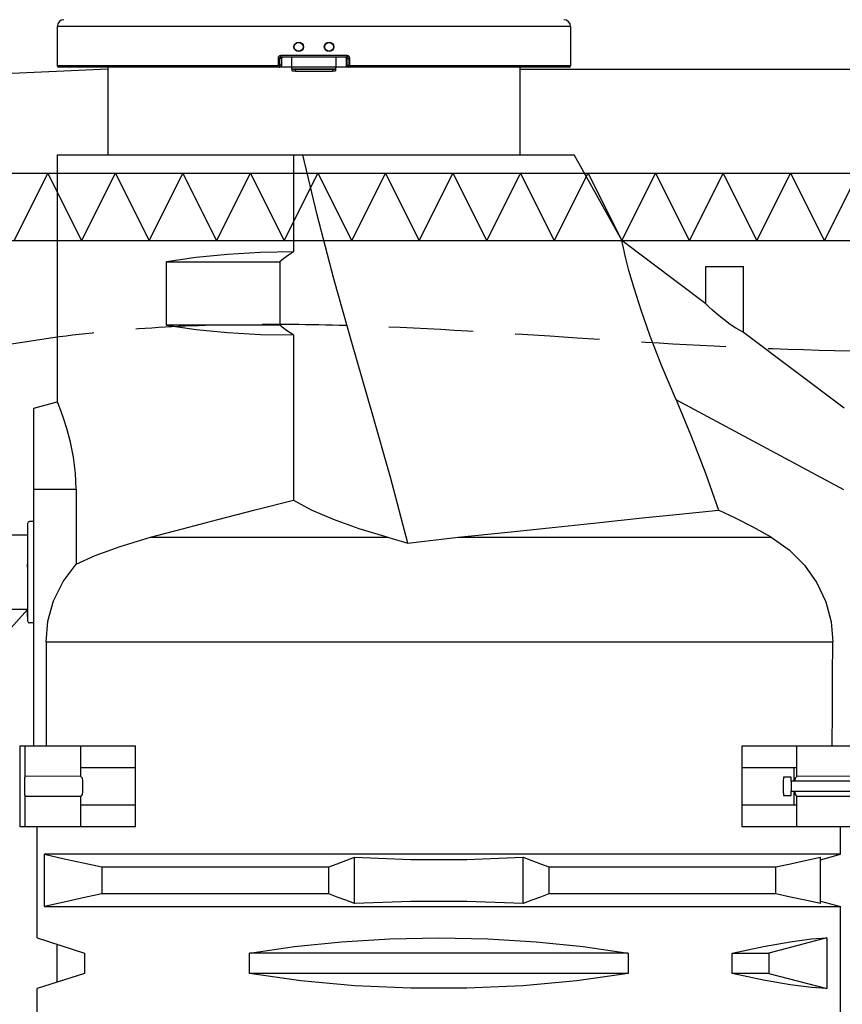
# Model space of a CAD drawing. Extents: x -5790 to 15210, y -2421 to 12429.
# Drawn here: x 992 to 2210, y 5893 to 7352 of the extents above; entities that cross this region are included whole.
import ezdxf

# ---------------------------------------------------------------- set-up
doc = ezdxf.new("R2010")
doc.units = 0
doc.header["$LTSCALE"] = 50
doc.linetypes.add('DASHED', pattern=[0.75, 0.5, -0.25])
doc.layers.get('0').update_dxf_attribs({"linetype": 'CONTINUOUS'})
doc.layers.get('DEFPOINTS').update_dxf_attribs({"linetype": 'CONTINUOUS'})
for name, color, linetype in [('A5AINE', 15, 'CONTINUOUS'), ('MITAT', 6, 'CONTINUOUS'), ('TEKSTI', 5, 'CONTINUOUS')]:
    doc.layers.add(name, color=color, linetype=linetype)
doc.dimstyles.get("Standard").update_dxf_attribs({"dimtxt": 0.18, "dimasz": 0.18, "dimexe": 0.18, "dimexo": 0.0625, "dimgap": 0.09, "dimtad": 0, "dimtih": 1, "dimtoh": 1, "dimdec": 4, "dimzin": 0, "dimtxsty": 'STANDARD', "dimcen": 0.09, "dimazin": 3, "dimtfac": 1, "dimtdec": 4, "dimtofl": 0, "dimtmove": 0, "dimatfit": 3, "dimtolj": 1, "dimtzin": 0})

# ---------------------------------------------------------------- blocks, each defined once
blk = doc.blocks.new('_OBLIQUE')
at = {"color": 0, "linetype": 'BYBLOCK'}
blk.add_line((-0.5, -0.5), (0.5, 0.5), dxfattribs=at)
blk = doc.blocks.new('*D15')
at = {"color": 0, "linetype": 'BYBLOCK'}
for p, q in [((522.6, 7278.1), (-491.3, 7278.1)), ((-441.3, 6478.1), (-441.3, 7278.1)), ((-43.9, 6478.1), (-491.3, 6478.1))]:
    blk.add_line(p, q, dxfattribs=at)
at = {"layer": 'DEFPOINTS', "color": 0, "linetype": 'BYBLOCK'}
for p in [(-441.3, 7278.1), (1122.6, 7278.1), (556.1, 6478.1)]:
    blk.add_point(p, dxfattribs=at)
at = {"color": 0, "linetype": 'BYBLOCK', "xscale": 100, "yscale": 100, "zscale": 100}
for p, rotation in [((-441.3, 7278.1), 90), ((-441.3, 6478.1), 270)]:
    blk.add_blockref('_OBLIQUE', p, dxfattribs=dict(at, rotation=rotation))
at = {"color": 0, "linetype": 'BYBLOCK', "insert": (-541.3, 6878.1), "char_height": 100, "attachment_point": 5, "rotation": 90}
blk.add_mtext('\\A1;800(1100)', dxfattribs=at)
blk = doc.blocks.new('A5VILLAK')
for p, q in [((0, 0), (0.5, 1)), ((0.5, 1), (1, 0))]:
    blk.add_line(p, q)

msp = doc.modelspace()

# ---------------------------------------------------------------- linework, layer by layer
for p, q in [((1807.61021, 7341.53905), (1047.61021, 7341.53905)), ((1047.61021, 7341.53905), (1047.61021, 7283.26668)), ((1807.61021, 7341.53905), (1807.61021, 7283.26668)), ((1374.47819, 7294.89944), (1374.42805, 7294.26668)), ((1374.42805, 7294.26668), (1374.42805, 7284.26668)), ((1379.53695, 7294.26668), (1374.42805, 7294.26668)), ((1374.62964, 7295.5233), (1374.47819, 7294.89944)), ((1374.88246, 7296.12231), (1374.62964, 7295.5233)), ((1375.22613, 7296.66888), (1374.88246, 7296.12231)), ((1375.63361, 7297.13385), (1375.22613, 7296.66888)), ((1376.07117, 7297.50372), (1375.63361, 7297.13385)), ((1376.52125, 7297.78773), (1376.07117, 7297.50372)), ((1376.97601, 7297.99792), (1376.52125, 7297.78773)), ((1376.71465, 7294.58312), (1376.68972, 7294.26668)), ((1376.68972, 7294.26668), (1376.68972, 7284.26668)), ((1376.78995, 7294.89508), (1376.71465, 7294.58312)), ((1376.91563, 7295.19457), (1376.78995, 7294.89508)), ((1377.08644, 7295.46778), (1376.91563, 7295.19457)), ((1377.4332, 7298.1441), (1376.97601, 7297.99792)), ((1377.28897, 7295.70021), (1377.08644, 7295.46778)), ((1377.50654, 7295.88515), (1377.28897, 7295.70021)), ((1377.90438, 7298.23405), (1377.4332, 7298.1441)), ((1377.73041, 7296.02718), (1377.50654, 7295.88515)), ((1377.95665, 7296.13229), (1377.73041, 7296.02718)), ((1378.41256, 7298.26668), (1377.90438, 7298.23405)), ((1378.18412, 7296.20539), (1377.95665, 7296.13229)), ((1378.41858, 7296.25037), (1378.18412, 7296.20539)), ((1476.80786, 7298.26668), (1378.41256, 7298.26668)), ((1378.44725, 7297.26668), (1378.41256, 7298.26668)), ((1378.67149, 7296.26668), (1378.41858, 7296.25037)), ((1378.54202, 7296.53463), (1378.44725, 7297.26668)), ((1378.67149, 7296.26668), (1378.54202, 7296.53463)), ((1476.54893, 7296.26668), (1378.67149, 7296.26668)), ((1379.61575, 7294.88526), (1379.51872, 7294.26621)), ((1379.51872, 7294.26621), (1379.51872, 7284.26668)), ((1379.53695, 7294.26668), (1379.53695, 7284.26668)), ((1379.53703, 7294.26668), (1379.6435, 7294.91689)), ((1379.89793, 7295.44391), (1379.61575, 7294.88526)), ((1379.6435, 7294.91689), (1380.14538, 7295.71447)), ((1380.33671, 7295.88604), (1379.89793, 7295.44391)), ((1380.14538, 7295.71447), (1380.95789, 7296.18884)), ((1380.88721, 7296.16872), (1380.33671, 7295.88604)), ((1381.50037, 7296.26668), (1380.88721, 7296.16872)), ((1380.95789, 7296.18884), (1381.50927, 7296.26661)), ((1395.11021, 7281.82316), (1395.11021, 7296.26668)), ((1460.11021, 7296.26668), (1460.11021, 7281.82316)), ((1473.71253, 7296.26661), (1474.37295, 7296.15291)), ((1474.33321, 7296.16872), (1473.72005, 7296.26668)), ((1474.88371, 7295.88604), (1474.33321, 7296.16872)), ((1474.37295, 7296.15291), (1475.15385, 7295.63349)), ((1475.32249, 7295.44391), (1474.88371, 7295.88604)), ((1475.15385, 7295.63349), (1475.60957, 7294.81057)), ((1475.60467, 7294.88526), (1475.32249, 7295.44391)), ((1475.7017, 7294.26621), (1475.60467, 7294.88526)), ((1475.60957, 7294.81057), (1475.68339, 7294.26668)), ((1475.68347, 7284.26668), (1475.68347, 7294.26668)), ((1475.68347, 7294.26668), (1475.7017, 7294.26668)), ((1475.7017, 7294.26621), (1480.79238, 7294.26668)), ((1475.7017, 7284.26668), (1475.7017, 7294.26621)), ((1476.54893, 7296.26668), (1476.6784, 7296.53463)), ((1476.86557, 7296.24105), (1476.54893, 7296.26668)), ((1476.6784, 7296.53463), (1476.77317, 7297.26668)), ((1476.77317, 7297.26668), (1476.80786, 7298.26668)), ((1477.44402, 7298.21542), (1476.80786, 7298.26668)), ((1477.17849, 7296.16328), (1476.86557, 7296.24105)), ((1477.47697, 7296.03421), (1477.17849, 7296.16328)), ((1478.07277, 7298.05997), (1477.44402, 7298.21542)), ((1477.74556, 7295.86144), (1477.47697, 7296.03421)), ((1477.97128, 7295.65995), (1477.74556, 7295.86144)), ((1478.15062, 7295.44507), (1477.97128, 7295.65995)), ((1478.6726, 7297.80197), (1478.07277, 7298.05997)), ((1478.28922, 7295.22402), (1478.15062, 7295.44507)), ((1478.39299, 7294.99967), (1478.28922, 7295.22402)), ((1478.46652, 7294.77189), (1478.39299, 7294.99967)), ((1478.51322, 7294.53191), (1478.46652, 7294.77189)), ((1478.5307, 7294.26668), (1478.51322, 7294.53191)), ((1478.5307, 7284.26668), (1478.5307, 7294.26668)), ((1479.21258, 7297.45659), (1478.6726, 7297.80197)), ((1479.66659, 7297.05368), (1479.21258, 7297.45659)), ((1480.02745, 7296.62388), (1479.66659, 7297.05368)), ((1480.30635, 7296.18172), (1480.02745, 7296.62388)), ((1480.51521, 7295.73294), (1480.30635, 7296.18172)), ((1480.6632, 7295.27729), (1480.51521, 7295.73294)), ((1480.75719, 7294.79725), (1480.6632, 7295.27729)), ((1480.79238, 7294.26668), (1480.75719, 7294.79725)), ((1480.79238, 7284.26668), (1480.79238, 7294.26668)), ((1122.61021, 7278.12668), (551.16093, 7252.26584)), ((1373.43281, 7283.26668), (1047.61021, 7283.26668)), ((1376.56013, 7281.26671), (1049.61022, 7281.26668)), ((1395.11021, 7281.12668), (1077.61021, 7281.12668)), ((1122.61021, 7281.12668), (1122.61021, 7151.12671)), ((1373.67642, 7283.29712), (1373.43281, 7283.26668)), ((1373.47101, 7282.26668), (1373.43281, 7283.26668)), ((1373.57538, 7281.53463), (1373.47101, 7282.26668)), ((1373.71796, 7281.26668), (1373.57538, 7281.53463)), ((1373.88712, 7283.37697), (1373.67642, 7283.29712)), ((1374.44563, 7281.35801), (1373.71799, 7281.26668)), ((1374.05796, 7283.48862), (1373.88712, 7283.37697)), ((1374.18847, 7283.61596), (1374.05796, 7283.48862)), ((1374.28357, 7283.74782), (1374.18847, 7283.61596)), ((1374.35021, 7283.87903), (1374.28357, 7283.74782)), ((1374.39425, 7284.00831), (1374.35021, 7283.87903)), ((1374.4196, 7284.13668), (1374.39425, 7284.00831)), ((1374.42805, 7284.26668), (1374.4196, 7284.13668)), ((1379.53695, 7284.26668), (1374.42805, 7284.26668)), ((1375.07516, 7281.59784), (1374.44563, 7281.35801)), ((1375.58542, 7281.93304), (1375.07516, 7281.59784)), ((1375.97499, 7282.31517), (1375.58542, 7281.93304)), ((1376.25872, 7282.71067), (1375.97499, 7282.31517)), ((1376.45753, 7283.10419), (1376.25872, 7282.71067)), ((1376.5889, 7283.4919), (1376.45753, 7283.10419)), ((1377.33786, 7281.37487), (1376.56013, 7281.26671)), ((1376.56032, 7281.26671), (1377.03597, 7281.30713)), ((1376.66452, 7283.87685), (1376.5889, 7283.4919)), ((1376.68972, 7284.26668), (1376.66452, 7283.87685)), ((1377.03597, 7281.30713), (1378.20556, 7281.77058)), ((1378.02084, 7281.66166), (1377.33786, 7281.37487)), ((1378.56443, 7282.06395), (1378.02084, 7281.66166)), ((1378.20556, 7281.77058), (1379.08396, 7282.67911)), ((1378.96271, 7282.5195), (1378.56443, 7282.06395)), ((1379.23251, 7282.98214), (1378.96271, 7282.5195)), ((1379.08396, 7282.67911), (1379.51073, 7283.87029)), ((1379.4007, 7283.42966), (1379.23251, 7282.98214)), ((1379.49085, 7283.85677), (1379.4007, 7283.42966)), ((1379.51872, 7284.26668), (1379.49085, 7283.85677)), ((1379.51073, 7283.87029), (1379.53695, 7284.26668)), ((1395.11021, 7278.93197), (1395.11021, 7281.82316)), ((1395.11021, 7281.82316), (1460.11021, 7281.82316)), ((1395.11021, 7278.93197), (1395.11021, 7275.69523)), ((1395.11021, 7278.93197), (1460.11021, 7278.93197)), ((1395.11021, 7278.69112), (1395.20628, 7278.64007)), ((1395.20628, 7278.64007), (1395.49081, 7278.59098)), ((1395.49081, 7278.59098), (1395.95286, 7278.54574)), ((1395.95286, 7278.54574), (1396.57468, 7278.50608)), ((1396.57468, 7278.50608), (1397.33236, 7278.47354)), ((1397.33236, 7278.47354), (1398.19679, 7278.44936)), ((1398.19679, 7278.44936), (1399.13476, 7278.43447)), ((1399.13476, 7278.43447), (1400.11021, 7278.42944)), ((1400.11021, 7278.42944), (1400.11021, 7275.43355)), ((1400.11021, 7278.42944), (1455.11021, 7278.42944)), ((1455.11021, 7278.42944), (1456.08566, 7278.43447)), ((1455.11021, 7278.42944), (1455.11021, 7275.43355)), ((1456.08566, 7278.43447), (1457.02363, 7278.44936)), ((1457.02363, 7278.44936), (1457.88806, 7278.47354)), ((1457.88806, 7278.47354), (1458.64574, 7278.50608)), ((1458.64574, 7278.50608), (1459.26756, 7278.54574)), ((1459.26756, 7278.54574), (1459.72961, 7278.59098)), ((1459.72961, 7278.59098), (1460.01414, 7278.64007)), ((1460.01414, 7278.64007), (1460.11021, 7278.69112)), ((1460.11021, 7278.93197), (1460.11021, 7281.82316)), ((1777.61021, 7281.12668), (1460.11021, 7281.12668)), ((1460.11021, 7275.69523), (1460.11021, 7278.93197)), ((1475.68347, 7284.26668), (1480.79238, 7284.26668)), ((1475.68354, 7284.26668), (1475.7376, 7283.69848)), ((1475.79316, 7283.52814), (1475.7017, 7284.26668)), ((1475.7376, 7283.69848), (1476.23138, 7282.53573)), ((1476.03244, 7282.89127), (1475.79316, 7283.52814)), ((1476.36375, 7282.37902), (1476.03244, 7282.89127)), ((1476.23138, 7282.53573), (1477.15991, 7281.67945)), ((1476.73769, 7281.99047), (1476.36375, 7282.37902)), ((1477.12396, 7281.70677), (1476.73769, 7281.99047)), ((1477.5099, 7281.5062), (1477.12396, 7281.70677)), ((1477.15991, 7281.67945), (1478.35539, 7281.2837)), ((1477.89315, 7281.37194), (1477.5099, 7281.5062)), ((1478.27813, 7281.29334), (1477.89315, 7281.37194)), ((1478.67341, 7281.26668), (1478.27813, 7281.29334)), ((1478.35539, 7281.2837), (1478.6814, 7281.26669)), ((1478.64303, 7283.44969), (1478.5307, 7284.26668)), ((1478.93375, 7282.75816), (1478.64303, 7283.44969)), ((1805.6102, 7281.26668), (1478.67341, 7281.26668)), ((1479.33111, 7282.21849), (1478.93375, 7282.75816)), ((1479.77159, 7281.82809), (1479.33111, 7282.21849)), ((1480.21671, 7281.56202), (1479.77159, 7281.82809)), ((1480.65232, 7281.39206), (1480.21671, 7281.56202)), ((1481.0783, 7281.2974), (1480.65232, 7281.39206)), ((1480.83, 7283.99441), (1480.79238, 7284.26668)), ((1480.92732, 7283.76393), (1480.83, 7283.99441)), ((1481.06038, 7283.58404), (1480.92732, 7283.76393)), ((1481.20789, 7283.45388), (1481.06038, 7283.58404)), ((1481.50246, 7281.26668), (1481.0783, 7281.2974)), ((1481.35698, 7283.36516), (1481.20789, 7283.45388)), ((1481.50288, 7283.30849), (1481.35698, 7283.36516)), ((1481.50246, 7281.26668), (1481.64503, 7281.53463)), ((1481.64555, 7283.27692), (1481.50288, 7283.30849)), ((1481.64503, 7281.53463), (1481.7494, 7282.26668)), ((1481.78761, 7283.26668), (1481.64555, 7283.27692)), ((1481.7494, 7282.26668), (1481.78761, 7283.26668)), ((1807.61021, 7283.26668), (1481.78761, 7283.26668)), ((1732.61021, 7281.12668), (1732.61021, 7151.12671)), ((1732.61021, 7278.12668), (2352.61021, 7278.12668)), ((1395.20628, 7275.64418), (1395.11021, 7275.69523)), ((1395.49081, 7275.59509), (1395.20628, 7275.64418)), ((1395.95286, 7275.54985), (1395.49081, 7275.59509)), ((1396.57468, 7275.5102), (1395.95286, 7275.54985)), ((1397.33236, 7275.47765), (1396.57468, 7275.5102)), ((1398.19679, 7275.45347), (1397.33236, 7275.47765)), ((1399.13476, 7275.43858), (1398.19679, 7275.45347)), ((1400.11021, 7275.43355), (1399.13476, 7275.43858)), ((1400.11021, 7275.43355), (1455.11021, 7275.43355)), ((1456.08566, 7275.43858), (1455.11021, 7275.43355)), ((1457.02363, 7275.45347), (1456.08566, 7275.43858)), ((1457.88806, 7275.47765), (1457.02363, 7275.45347)), ((1458.64574, 7275.5102), (1457.88806, 7275.47765)), ((1459.26756, 7275.54985), (1458.64574, 7275.5102)), ((1459.72961, 7275.59509), (1459.26756, 7275.54985)), ((1460.01414, 7275.64418), (1459.72961, 7275.59509)), ((1460.11021, 7275.69523), (1460.01414, 7275.64418)), ((1047.61021, 7151.12672), (1812.89323, 7151.1267)), ((1047.61021, 7151.12668), (1047.61021, 6785.5049)), ((1397.61021, 7151.12668), (1397.61021, 7007.72922)), ((1432.26689, 7062.29495), (1411.05655, 7151.12668)), ((1883.90124, 7023.81291), (1812.85374, 7151.19436)), ((1457.18684, 6967.91461), (1432.26689, 7062.29495)), ((1884.2228, 7021.8096), (1883.75969, 7024.08556)), ((2007.772, 6930.57817), (1883.90835, 7023.97347)), ((1885.91132, 7013.84928), (1884.2228, 7021.8096)), ((1299.68066, 7003.9834), (1253.11029, 6999.36344)), ((1348.2625, 7006.79236), (1299.68066, 7003.9834)), ((1397.61021, 7007.72922), (1348.2625, 7006.79236)), ((1389.78131, 7002.92441), (1382.94052, 6998.00717)), ((1397.61021, 7007.72922), (1389.78131, 7002.92441)), ((1889.10155, 6999.94804), (1885.91132, 7013.84928)), ((1253.11029, 6999.36344), (1209.26213, 6992.99201)), ((1209.26213, 6899.26134), (1209.26213, 6992.99201)), ((1209.26213, 6992.99201), (1377.11131, 6992.99201)), ((1382.94052, 6998.00717), (1377.11131, 6992.99201)), ((1377.11131, 6992.99201), (1377.11131, 6899.26134)), ((1894.17688, 6980.008), (1889.10155, 6999.94804)), ((2007.77191, 6930.57816), (2007.77191, 6986.12668)), ((2007.77191, 6986.12668), (2063.77191, 6986.12668)), ((2063.77191, 6888.35322), (2063.77191, 6986.12668)), ((1901.64044, 6953.86067), (1894.17688, 6980.008)), ((1484.71749, 6870.05342), (1457.18684, 6967.91461)), ((1912.00008, 6921.47085), (1901.64044, 6953.86067)), ((2008.84548, 6929.54728), (2007.77191, 6930.57816)), ((2012.21169, 6926.36533), (2008.84548, 6929.54728)), ((1925.70039, 6882.89077), (1912.00008, 6921.47085)), ((2017.78208, 6921.27273), (2012.21169, 6926.36533)), ((2025.38079, 6914.68621), (2017.78208, 6921.27273)), ((2034.56348, 6907.30766), (2025.38079, 6914.68621)), ((1377.11131, 6899.26134), (1209.26213, 6899.26134)), ((1209.26213, 6899.26134), (1253.11112, 6892.88982)), ((1382.94211, 6894.24494), (1377.11131, 6899.26134)), ((2044.19627, 6900.28073), (2034.56348, 6907.30766)), ((2052.58874, 6894.77614), (2044.19627, 6900.28073)), ((1253.11112, 6892.88982), (1299.68184, 6888.26987)), ((1299.68184, 6888.26987), (1348.26341, 6885.46096)), ((1348.26341, 6885.46096), (1397.61021, 6884.52414)), ((1389.78321, 6889.32769), (1382.94211, 6894.24494)), ((1397.61021, 6884.52414), (1389.78321, 6889.32769)), ((1397.61021, 6884.52414), (1397.61021, 6639.75816)), ((2058.70985, 6891.13055), (2052.58874, 6894.77614)), ((2062.48989, 6889.03615), (2058.70985, 6891.13055)), ((2063.77191, 6888.35322), (2062.48989, 6889.03615)), ((2212.68643, 6776.06921), (2063.772, 6888.35322)), ((1513.36991, 6770.76448), (1484.71749, 6870.05342)), ((1943.045, 6838.28968), (1925.70039, 6882.89077)), ((1963.99592, 6788.31886), (1943.045, 6838.28968)), ((1012.61021, 6776.12668), (1047.61021, 6785.5049)), ((1048.6409, 6782.97241), (1047.61021, 6785.5049)), ((1051.65118, 6775.32282), (1048.6409, 6782.97241)), ((2212.61021, 6655.3003), (1963.99592, 6788.31886)), ((1963.99592, 6788.31886), (1986.41125, 6734.47987)), ((1012.61021, 6276.12668), (1012.61021, 6776.12668)), ((1056.21263, 6762.86364), (1051.65118, 6775.32282)), ((1541.36865, 6672.11028), (1513.36991, 6770.76448)), ((1061.6561, 6746.08168), (1056.21263, 6762.86364)), ((1067.05746, 6725.97896), (1061.6561, 6746.08168)), ((1071.58958, 6703.37091), (1067.05746, 6725.97896)), ((1986.41125, 6734.47987), (2007.36314, 6680.03428)), ((1074.49915, 6679.69962), (1071.58958, 6703.37091)), ((1075.47067, 6656.12668), (1074.49915, 6679.69962)), ((2007.36314, 6680.03428), (2026.83547, 6625.02396)), ((1566.78925, 6576.2211), (1541.36865, 6672.11028)), ((1012.61021, 6656.12668), (1075.47067, 6656.12668)), ((1075.47067, 6656.12668), (1075.47067, 6545.27118)), ((1340.60833, 6625.36765), (1397.61021, 6639.75816)), ((1397.61021, 6639.75816), (1423.5606, 6625.74599)), ((1285.39488, 6611.19078), (1340.60833, 6625.36765)), ((1423.5606, 6625.74599), (1456.12454, 6611.64529)), ((1958.96659, 6618.09306), (1998.34417, 6622.12192)), ((1998.34417, 6622.12192), (2026.83547, 6625.02396)), ((2052.09062, 6613.04427), (2026.83547, 6625.02396)), ((1012.62021, 6608.11668), (1006.61021, 6608.11668)), ((1233.17042, 6597.55494), (1285.39488, 6611.19078)), ((1456.12454, 6611.64529), (1494.04337, 6597.96947)), ((1785.26875, 6600.07909), (1850.91825, 6606.9332)), ((1850.91825, 6606.9332), (1909.11098, 6612.9626)), ((1909.11098, 6612.9626), (1958.96659, 6618.09306)), ((2078.06818, 6599.69078), (2052.09062, 6613.04427)), ((1003.61021, 6605.11609), (1003.61021, 6461.13726)), ((1185.35988, 6584.86888), (1233.17042, 6597.55494)), ((1494.04337, 6597.96947), (1536.84388, 6584.86888)), ((1641.37577, 6584.86888), (1714.94487, 6592.6772)), ((1714.94487, 6592.6772), (1785.26875, 6600.07909)), ((2104.68806, 6584.86888), (2078.06818, 6599.69078)), ((1003.61021, 6588.12668), (560.37087, 6588.12668)), ((1140.62951, 6571.42701), (1185.35988, 6584.86888)), ((1185.35988, 6584.86888), (1536.84388, 6584.86888)), ((1536.84388, 6584.86888), (1546.63653, 6582.07858)), ((1546.63653, 6582.07858), (1556.62142, 6579.19531)), ((1556.62142, 6579.19531), (1566.78925, 6576.2211)), ((1566.78925, 6576.2211), (1591.50364, 6579.24351)), ((1591.50364, 6579.24351), (1616.3864, 6582.13028)), ((1616.3864, 6582.13028), (1641.37577, 6584.86888)), ((1641.37577, 6584.86888), (2104.68806, 6584.86888)), ((2104.68806, 6584.86888), (2131.42577, 6566.21068)), ((1103.70436, 6557.75647), (1140.62951, 6571.42701)), ((2131.42577, 6566.21068), (2154.28778, 6543.51117)), ((1075.47067, 6545.27118), (1103.70436, 6557.75647)), ((1003.61021, 6545.08113), (1003.46021, 6545.05468)), ((1003.46021, 6540.75505), (1003.46021, 6545.05468)), ((1003.61021, 6542.76721), (1003.46021, 6542.76721)), ((1003.46021, 6540.78133), (1003.61021, 6540.75488)), ((1003.46021, 6540.75481), (1003.61021, 6540.72836)), ((1003.61021, 6540.46901), (1003.46021, 6540.44256)), ((1003.46021, 6540.44256), (1003.46021, 6538.0036)), ((1003.61021, 6537.97715), (1003.46021, 6538.0036)), ((1003.61021, 6537.92777), (1003.46021, 6537.90132)), ((1003.46021, 6537.90284), (1003.46021, 6533.71326)), ((1003.61021, 6535.81444), (1003.46021, 6535.8144)), ((1003.46021, 6533.71487), (1003.61021, 6533.68842)), ((1056.19255, 6519.38288), (1075.47067, 6545.27118)), ((2154.28778, 6543.51117), (2172.51324, 6517.58573)), ((1003.61021, 6533.57101), (1003.46021, 6533.54456)), ((1003.46021, 6533.54456), (1003.46021, 6530.82881)), ((1003.61021, 6531.0064), (1003.46021, 6531.03285)), ((1003.61021, 6530.82984), (1003.46021, 6530.80339)), ((1003.46021, 6530.80339), (1003.46021, 6529.76888)), ((1003.61021, 6529.74243), (1003.46021, 6529.76888)), ((1003.61021, 6529.44834), (1003.46021, 6529.42189)), ((1003.46021, 6529.42189), (1003.46021, 6524.77126)), ((1003.61021, 6528.90787), (1003.46021, 6528.88196)), ((1003.61021, 6527.98017), (1003.46021, 6527.95859)), ((1003.61021, 6526.11249), (1003.46021, 6526.1346)), ((1003.61021, 6525.29752), (1003.46021, 6525.32354)), ((1003.61021, 6524.74481), (1003.46021, 6524.77126)), ((1003.61021, 6524.4786), (1003.46021, 6524.45216)), ((1003.46021, 6524.45216), (1003.46021, 6521.62883)), ((1003.61021, 6522.06401), (1003.46021, 6522.08438)), ((1003.61021, 6521.62883), (1003.46021, 6521.60238)), ((1003.46021, 6521.60238), (1003.46021, 6519.67286)), ((1003.61021, 6519.64641), (1003.46021, 6519.67286)), ((1042.12467, 6490.82974), (1056.19255, 6519.38288)), ((2172.51324, 6517.58573), (2185.68466, 6489.20934)), ((1033.65749, 6460.70372), (1042.12467, 6490.82974)), ((1003.61021, 6478.12668), (556.11021, 6478.12668)), ((1003.61021, 6475.5331), (1003.46021, 6475.50665)), ((1003.46021, 6467.39038), (1003.46021, 6475.50665)), ((1003.61021, 6475.39668), (1003.46021, 6475.37023)), ((2185.68466, 6489.20934), (2193.40703, 6459.87229)), ((1003.61021, 6470.32164), (1003.46021, 6470.28391)), ((1003.61021, 6469.37212), (1003.46021, 6469.38889)), ((1003.61021, 6468.43367), (1003.46021, 6468.45339)), ((1003.61021, 6467.36394), (1003.46021, 6467.39038)), ((1003.46021, 6467.36394), (1003.46021, 6467.2867)), ((1003.61021, 6467.26025), (1003.46021, 6467.2867)), ((1012.62021, 6458.13668), (1006.61021, 6458.13668)), ((1030.86531, 6430.11141), (1033.65749, 6460.70372)), ((2193.40703, 6459.87229), (2195.87361, 6430.11141)), ((1030.86531, 6430.11141), (2195.87361, 6430.11141)), ((1030.86531, 6430.11141), (1030.86531, 6276.12668)), ((2195.65785, 6378.67553), (2195.87361, 6430.11141)), ((2195.44043, 6327.3472), (2195.65785, 6378.67553)), ((2195.22136, 6276.12668), (2195.44043, 6327.3472)), ((992.61021, 6276.12668), (1163.60938, 6276.12668)), ((992.61021, 6156.12668), (992.61021, 6276.12668)), ((999.94134, 6230.83508), (999.94134, 6276.12668)), ((1082.32308, 6230.60912), (1082.32308, 6276.12668)), ((1163.60938, 6156.12668), (1163.60938, 6276.12668)), ((2061.61104, 6276.12668), (2393.60938, 6276.12668)), ((2061.61104, 6156.12668), (2061.61104, 6276.12668)), ((2142.89734, 6230.60912), (2142.89734, 6276.12668)), ((1163.60938, 6243.62668), (1082.32308, 6243.62668)), ((2142.89734, 6243.62668), (2061.61104, 6243.62668)), ((2138.96676, 6224.12668), (2138.96676, 6243.62668)), ((999.11822, 6227.47669), (999.05113, 6224.72613)), ((999.1984, 6228.60955), (999.11822, 6227.47669)), ((999.94123, 6230.83477), (999.1984, 6228.60955)), ((1082.32277, 6230.60943), (999.94123, 6230.83477)), ((1082.32308, 6230.60912), (1084.31991, 6228.60955)), ((1084.31991, 6228.60955), (1084.56128, 6227.4631)), ((1084.56128, 6227.4631), (1084.76021, 6224.73095)), ((2122.9217, 6228.45954), (2122.79378, 6227.04841)), ((2123.06217, 6229.33167), (2122.9217, 6228.45954)), ((2123.14453, 6229.56953), (2123.06217, 6229.33167)), ((2123.20907, 6229.62668), (2123.14453, 6229.56953)), ((2134.35226, 6229.62668), (2123.20907, 6229.62668)), ((2134.76017, 6216.12668), (2134.35226, 6229.62668)), ((2140.46021, 6224.73095), (2140.65914, 6227.4631)), ((2140.65914, 6227.4631), (2140.90051, 6228.60955)), ((2140.90051, 6228.60955), (2142.89734, 6230.60912)), ((2225.27919, 6230.83477), (2142.89765, 6230.60943)), ((999.00669, 6220.75301), (998.99116, 6216.12668)), ((998.99116, 6216.12668), (999.0067, 6211.49828)), ((999.05113, 6224.72613), (999.00669, 6220.75301)), ((1084.76021, 6224.73095), (1084.89259, 6220.79227)), ((1084.89259, 6220.79227), (1084.93988, 6216.12668)), ((1084.93988, 6216.12668), (1084.89259, 6211.46109)), ((2122.53711, 6220.29841), (2122.50641, 6217.53781)), ((2122.50641, 6217.53781), (2122.50641, 6214.71554)), ((2122.50641, 6214.71554), (2122.53711, 6211.95495)), ((2122.59719, 6222.87668), (2122.53711, 6220.29841)), ((2122.68401, 6225.15994), (2122.59719, 6222.87668)), ((2122.79378, 6227.04841), (2122.68401, 6225.15994)), ((2134.35226, 6202.62668), (2134.76017, 6216.12668)), ((2134.54352, 6224.12668), (2315.96952, 6224.12668)), ((2140.4399, 6224.12668), (2140.46021, 6224.73095)), ((999.0067, 6211.49828), (999.05113, 6207.52711)), ((999.05113, 6207.52711), (999.11819, 6204.77749)), ((999.11819, 6204.77749), (999.1984, 6203.64381)), ((999.1984, 6203.64381), (999.94123, 6201.41858)), ((999.94123, 6201.41858), (1082.32277, 6201.64392)), ((999.94134, 6156.12668), (999.94134, 6201.41827)), ((1084.31991, 6203.64381), (1082.32308, 6201.64423)), ((1082.32308, 6156.12668), (1082.32308, 6201.64423)), ((1084.56128, 6204.79026), (1084.31991, 6203.64381)), ((1084.76021, 6207.52241), (1084.56128, 6204.79026)), ((1084.89259, 6211.46109), (1084.76021, 6207.52241)), ((2122.53711, 6211.95495), (2122.59719, 6209.37668)), ((2122.59719, 6209.37668), (2122.68401, 6207.09341)), ((2122.68401, 6207.09341), (2122.79378, 6205.20495)), ((2122.79378, 6205.20495), (2122.9217, 6203.79381)), ((2122.9217, 6203.79381), (2123.06217, 6202.92169)), ((2123.06217, 6202.92169), (2123.14453, 6202.68383)), ((2123.14453, 6202.68383), (2123.20907, 6202.62668)), ((2123.20907, 6202.62668), (2134.35226, 6202.62668)), ((2315.96952, 6208.12668), (2134.54352, 6208.12668)), ((2138.96676, 6188.62668), (2138.96676, 6208.12668)), ((2140.46021, 6207.52241), (2140.4399, 6208.12668)), ((2140.65914, 6204.79026), (2140.46021, 6207.52241)), ((2140.90051, 6203.64381), (2140.65914, 6204.79026)), ((2142.89734, 6201.64423), (2140.90051, 6203.64381)), ((2142.89734, 6156.12668), (2142.89734, 6201.64423)), ((2142.89765, 6201.64392), (2225.27919, 6201.41858)), ((1082.32308, 6188.62668), (1163.60938, 6188.62668)), ((2061.61104, 6188.62668), (2142.89734, 6188.62668)), ((1163.60938, 6156.12668), (992.61021, 6156.12668)), ((1017.61021, 5991.36216), (1017.61021, 6156.12668)), ((2393.60938, 6156.12668), (2061.61104, 6156.12668)), ((2207.61021, 6115.35408), (2207.61021, 6156.12668)), ((2207.61021, 6115.35408), (1028.64294, 6115.35408)), ((1028.64294, 6037.84119), (1028.64294, 6115.35408)), ((1028.64294, 6115.35408), (1057.54134, 6108.72398)), ((1474.7153, 6105.95201), (1487.61021, 6110.97639)), ((1487.61021, 6110.97938), (1570.91908, 6107.72733)), ((1487.61021, 6042.21888), (1487.61021, 6110.97639)), ((1654.30119, 6107.7274), (1737.61021, 6110.98271)), ((1737.61021, 6042.21816), (1737.61021, 6110.98271)), ((1737.61021, 6110.97639), (1750.50512, 6105.95201)), ((2155.27557, 6105.95201), (2177.61021, 6110.97639)), ((2177.61021, 6042.21888), (2177.61021, 6110.97639)), ((2177.61138, 6107.31591), (2207.61021, 6115.35408)), ((1057.54134, 6108.72398), (1085.8549, 6102.46688)), ((1085.8549, 6102.46688), (1113.58462, 6096.59763)), ((1113.58462, 6096.59763), (1449.51987, 6096.59763)), ((1113.58462, 6096.59763), (1113.58462, 6056.59763)), ((1449.51987, 6096.59763), (1462.01861, 6101.15661)), ((1449.51987, 6056.59763), (1449.51987, 6096.59763)), ((1462.01861, 6101.15661), (1474.7153, 6105.95201)), ((1570.91908, 6107.72733), (1654.30119, 6107.7274)), ((1750.50512, 6105.95201), (1763.20181, 6101.15661)), ((1763.20181, 6101.15661), (1775.70055, 6096.59763)), ((1775.70055, 6096.59763), (2111.6358, 6096.59763)), ((1775.70055, 6096.59763), (1775.70055, 6056.59763)), ((2111.6358, 6096.59763), (2133.28425, 6101.15661)), ((2111.6358, 6056.59763), (2111.6358, 6096.59763)), ((2133.28425, 6101.15661), (2155.27557, 6105.95201)), ((1113.58462, 6056.59763), (1085.8549, 6050.72839)), ((1449.51987, 6056.59763), (1113.58462, 6056.59763)), ((1462.01861, 6052.03865), (1449.51987, 6056.59763)), ((1775.70055, 6056.59763), (1763.20181, 6052.03865)), ((2111.6358, 6056.59763), (1775.70055, 6056.59763)), ((2133.28425, 6052.03865), (2111.6358, 6056.59763)), ((1057.54134, 6044.47129), (1028.64294, 6037.84119)), ((1028.64294, 6037.84119), (2207.61021, 6037.84119)), ((1085.8549, 6050.72839), (1057.54134, 6044.47129)), ((1474.7153, 6047.24325), (1462.01861, 6052.03865)), ((1487.61021, 6042.21888), (1474.7153, 6047.24325)), ((1570.91901, 6045.46763), (1487.61021, 6042.22181)), ((1654.30125, 6045.46755), (1570.91901, 6045.46763)), ((1737.61021, 6042.21816), (1654.30125, 6045.46755)), ((1750.50512, 6047.24325), (1737.61021, 6042.21888)), ((1763.20181, 6052.03865), (1750.50512, 6047.24325)), ((2155.27557, 6047.24325), (2133.28425, 6052.03865)), ((2177.61021, 6042.21888), (2155.27557, 6047.24325)), ((2177.61286, 6045.87895), (2207.61021, 6037.84119)), ((2207.61021, 5869.88312), (2207.61021, 6037.84119)), ((1017.61021, 5991.36216), (1087.90404, 5968.86216)), ((1047.61021, 5926.48673), (1047.61021, 5981.75961)), ((1398.68595, 5978.6269), (1468.23486, 5985.67044)), ((1468.23486, 5985.67044), (1540.04333, 5989.94042)), ((1540.04333, 5989.94042), (1612.61021, 5991.36216)), ((1612.61021, 5991.36216), (1685.17854, 5989.94036)), ((1685.17854, 5989.94036), (1756.98745, 5985.67029)), ((1756.98745, 5985.67029), (1826.53583, 5978.62673)), ((2093.537, 5978.6269), (2132.793, 5985.67044)), ((2187.33601, 5991.36216), (2101.244, 5968.86216)), ((2132.793, 5985.67044), (2164.264, 5989.94042)), ((2164.264, 5989.94042), (2187.33599, 5991.36215)), ((2187.33601, 5991.36216), (2187.33601, 5916.36216)), ((1087.90404, 5968.86216), (1087.90404, 5938.86216)), ((1332.05996, 5968.86216), (1398.68595, 5978.6269)), ((1893.16046, 5968.86216), (1332.05996, 5968.86216)), ((1332.05996, 5938.86216), (1332.05996, 5968.86216)), ((1826.53583, 5978.62673), (1893.16046, 5968.86216)), ((1893.16046, 5968.86216), (1893.16046, 5938.86216)), ((2046.8257, 5968.86216), (2093.537, 5978.6269)), ((2046.8257, 5938.86216), (2046.8257, 5968.86216)), ((2046.8257, 5968.86216), (2101.244, 5968.86216)), ((2101.244, 5968.86216), (2101.244, 5938.86216)), ((1087.90404, 5938.86216), (1017.61587, 5916.36397)), ((1893.16046, 5938.86216), (1332.05996, 5938.86216)), ((1408.18456, 5927.95564), (1332.05996, 5938.86216)), ((1893.16046, 5938.86216), (1817.03586, 5927.95564)), ((2101.244, 5938.86216), (2046.8257, 5938.86216)), ((2093.53615, 5929.09758), (2046.8257, 5938.86216)), ((2101.244, 5938.86216), (2187.33601, 5916.36216)), ((1488.32576, 5920.56333), (1408.18456, 5927.95564)), ((1817.03586, 5927.95564), (1736.89466, 5920.56333)), ((2132.79205, 5922.05402), (2093.53615, 5929.09758)), ((2164.26345, 5917.78395), (2132.79205, 5922.05402)), ((1017.61021, 5869.88312), (1017.61021, 5916.36216)), ((1570.90894, 5916.83049), (1488.32576, 5920.56333)), ((1654.31148, 5916.83049), (1570.90894, 5916.83049)), ((1736.89466, 5920.56333), (1654.31148, 5916.83049)), ((2187.33599, 5916.36216), (2164.26345, 5917.78395))]:
    msp.add_line(p, q)
for centre, radius in [((1405.11021, 7311.30744), 7.1), ((1405.11021, 7311.30744), 6.59082), ((1450.11021, 7311.30744), 7.1), ((1450.11021, 7311.30744), 6.59082)]:
    msp.add_circle(centre, radius)
for centre, radius, start, end in [((1057.61021, 7341.53905), 10, 91.58203501, 180), ((1797.61021, 7341.53905), 10, 0, 88.41796499), ((1049.61021, 7283.26668), 2, 180, 270), ((1805.61021, 7283.26668), 2, 270, 0), ((1006.61021, 6605.11668), 3, 90, 180), ((1006.61021, 6461.13668), 3, 180, 270)]:
    msp.add_arc(centre, radius, start, end)
at = {"linetype": 'DASHED', "ltscale": 5}
msp.add_open_spline([(4494.66662, 7949.86397), (4504.50552, 7862.06805), (4474.21246, 7659.03694), (4518.0641, 7362.52127), (4478.34142, 7110.88633), (4556.02863, 6799.08186), (3704.81657, 6918.30801), (3050.23827, 6865.37106), (1872.75009, 6848.50516), (1055.1159, 6971.07734), (367.20428, 6648.76801), (-191.83348, 6734.62792), (-595.93125, 6772.32641), (-826.88237, 6804.77257)], degree=3, knots=[0, 0, 0, 0, 265.0365018321, 610.9271816822, 868.7194054635, 1084.4248953383, 1345.5094491543, 2802.3121985555, 3523.2538828668, 4792.7304665991, 5205.7905278417, 5734.3484475775, 6435.8032286413, 6435.8032286413, 6435.8032286413, 6435.8032286413], dxfattribs=at)
at = {"layer": 'A5AINE'}
msp.add_lwpolyline([(783.57263, 7124.07722), (5783.57263, 7124.07722), (5783.57263, 7024.07722), (783.57263, 7024.07722)], close=True, dxfattribs=at)
at = {"layer": 'TEKSTI'}
msp.add_line((668.92451, 6103.63206), (1003.61021, 6478.12668), dxfattribs=at)

# ---------------------------------------------------------------- block references
at = {"layer": 'A5AINE', "xscale": 100, "yscale": 100, "zscale": 100}
for p in [(983.57263, 7024.07722), (1083.57263, 7024.07722), (1183.57263, 7024.07722), (1283.57263, 7024.07722), (1383.57263, 7024.07722), (1483.57263, 7024.07722), (1583.57263, 7024.07722), (1683.57263, 7024.07722), (1783.57263, 7024.07722), (1883.57263, 7024.07722), (1983.57263, 7024.07722), (2083.57263, 7024.07722), (2183.57263, 7024.07722)]:
    msp.add_blockref('A5VILLAK', p, dxfattribs=at)

# ---------------------------------------------------------------- dimensions: what is measured, and where the dimension line sits
at = {"layer": 'MITAT'}
dim = msp.add_linear_dim(base=(-441.25156, 7278.12668), p1=(556.11021, 6478.12668), p2=(1122.61021, 7278.12668), angle=90, text='800(1100)', dimstyle='STANDARD', override={"dimtxt": 100, "dimasz": 100, "dimexe": 50, "dimexo": 600, "dimgap": 50, "dimtad": 1, "dimtih": 0, "dimtoh": 0, "dimzin": 8, "dimblk1": 'OBLIQUE', "dimblk2": 'OBLIQUE', "dimsah": 1, "dimcen": 2.5, "dimtofl": 1}, dxfattribs=at)
dim.commit()
dim.dimension.update_dxf_attribs({"geometry": '*D15', "text_midpoint": (-541.25156, 6878.12668)})

doc.saveas('drawing.dxf')
